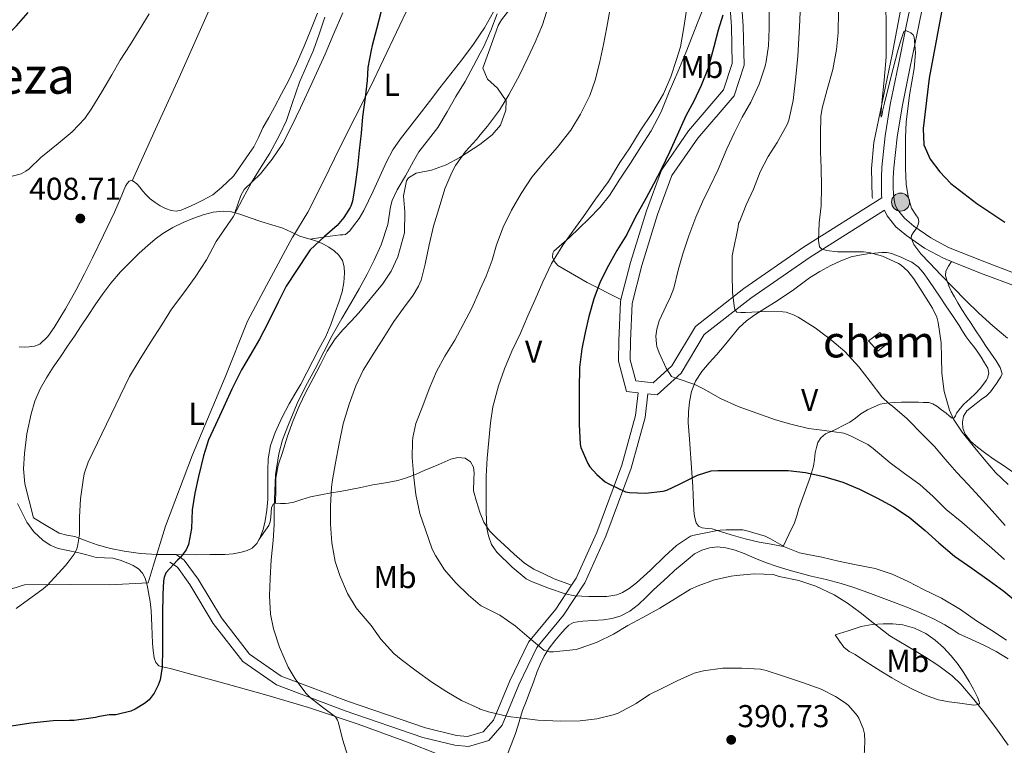
# Model space of a CAD drawing. Units: metres. Extents: x 593835 to 600727, y 4724442 to 4729164.
# Drawn here: x 595526 to 595838, y 4725624 to 4725854 of the extents above; entities that cross this region are included whole.
import ezdxf
from ezdxf.enums import TextEntityAlignment as Align

# ---------------------------------------------------------------- set-up
doc = ezdxf.new("R2010")
doc.units = ezdxf.units.M
doc.header["$MEASUREMENT"] = 0
doc.linetypes.add('DGN Style 3', pattern=[120.33588, 85.9542, -34.38168])
for name, color, linetype, lineweight in [('Nivel 1', 7, 'Continuous', 0), ('Nivel 11', 7, 'Continuous', 0), ('Nivel 15', 7, 'Continuous', 0), ('Nivel 21', 7, 'Continuous', 0), ('Nivel 32', 7, 'Continuous', 0), ('Nivel 36', 7, 'Continuous', 0), ('Nivel 37', 7, 'Continuous', 0), ('Nivel 4', 7, 'Continuous', 0), ('Nivel 41', 7, 'Continuous', 0), ('Nivel 45', 7, 'Continuous', 0), ('Nivel 48', 7, 'Continuous', 0), ('Nivel 5', 7, 'Continuous', 0), ('Nivel 52', 7, 'Continuous', 0), ('Nivel 7', 7, 'Continuous', 0)]:
    doc.layers.add(name, color=color, linetype=linetype, lineweight=lineweight)
doc.styles.add('Style-arial', font='arial.shx', dxfattribs={"bigfont": 'arialbig.shx'})
doc.styles.add('Style-Arial Narrow', font='txt')
doc.styles.add('Style-Times New Roman', font='txt')

# ---------------------------------------------------------------- blocks, each defined once
blk = doc.blocks.new('5PATER')
at = {"layer": 'Nivel 7', "linetype": 'Continuous', "lineweight": 0}
h = blk.add_hatch(color=51, dxfattribs=at)
edge = h.paths.add_edge_path()
edge.add_ellipse((0, 0), major_axis=(-11, -11.1), ratio=0.999422, start_angle=0, end_angle=360)
blk = doc.blocks.new('5PELE')
at = {"layer": 'Nivel 32', "linetype": 'Continuous', "lineweight": 0}
h = blk.add_hatch(color=9, dxfattribs=at)
edge = h.paths.add_edge_path()
edge.add_arc((0, 0), 28.5, 0, 360)
at = {"layer": 'Nivel 32', "color": 252, "linetype": 'Continuous', "lineweight": 0}
blk.add_circle((0, 0, 0), 28.5, dxfattribs=at)

msp = doc.modelspace()

# ---------------------------------------------------------------- linework, layer by layer
at = {"layer": 'Nivel 1', "color": 7, "linetype": 'Continuous', "lineweight": 0}
msp.add_polyline3d([(595649.2, 4725858.28, 399.02), (595636.86, 4725832.27, 399.8), (595627.09, 4725813.05, 400.67), (595622.03, 4725802.54, 401.12), (595616.96, 4725792.54, 401.59), (595612.21, 4725784.75, 401.84), (595612.11, 4725784.59, 401.84), (595603.94, 4725769.33, 401.08), (595597.87, 4725758.04, 401.11), (595590.75, 4725740.25, 400.6), (595580.43, 4725715.67, 400.51), (595571.85, 4725693.03, 401.01), (595567.98, 4725680.33, 401.45), (595566.39, 4725675.14, 402.03), (595554.19, 4725674.45, 403.54), (595541.73, 4725674.53, 404.47), (595527.24, 4725674.44, 405.45), (595514.33, 4725670.44, 405.34), (595511.64, 4725668.73, 405.18), (595506.77, 4725665.62, 405.07)], dxfattribs=at)
at = {"layer": 'Nivel 11', "color": 142, "linetype": 'DGN Style 3', "lineweight": 13}
msp.add_polyline3d([(595888.91, 4726020.34, 344.44), (595878.51, 4726009.99, 344.45), (595863.94, 4725996.3, 344.89), (595842.99, 4725975.78, 346.6), (595836.1, 4725968.57, 347.23), (595832.89, 4725964.55, 347.56), (595830.38, 4725960.24, 347.95), (595826.52, 4725951.48, 348.51), (595824.38, 4725945.91, 348.76), (595821.56, 4725936.32, 349.26), (595817.54, 4725915.54, 350.2), (595813.63, 4725901.1, 351.32), (595810.15, 4725884.97, 352.03), (595802.17, 4725842.55, 353.8), (595796.41, 4725814.64, 354.79), (595795.67, 4725806.43, 355), (595795.85, 4725797.32, 355.24), (595796.1, 4725796.85, 355.24)], dxfattribs=at)
at = {"layer": 'Nivel 15', "color": 1, "linetype": 'Continuous', "lineweight": 0}
msp.add_polyline3d([(595794.67, 4725751.77, 366.43), (595798.31, 4725754.42, 365.89), (595801.42, 4725751.54, 365.34), (595797.67, 4725748.47, 365.74), (595794.67, 4725751.77, 366.43)], dxfattribs=at)
at = {"layer": 'Nivel 21', "color": 7, "linetype": 'Continuous', "lineweight": 0}
for points in [[(595716.24, 4725764.85, 373.03), (595719.3, 4725776.63, 373.93), (595724.31, 4725792.98, 374.17), (595729.07, 4725805.84, 374.65), (595737.61, 4725818.3, 374.41), (595748.75, 4725831.31, 372.73), (595751.5, 4725839.67, 372.49), (595751.27, 4725851.41, 372.49), (595749.34, 4725877.35, 374.89), (595746.34, 4725889.73, 375.37), (595744.9, 4725893.56, 377.05)], [(595813.1, 4725863.87, 354.46), (595810.49, 4725851.25, 354.98), (595807.89, 4725838.57, 355.28), (595805.32, 4725825.95, 355.46), (595803.72, 4725816.27, 355.56), (595802.69, 4725806.56, 355.63), (595802.55, 4725803.46, 355.64), (595802.55, 4725800.31, 355.63), (595802.62, 4725798.28, 355.59), (595802.77, 4725796.44, 355.54), (595803.13, 4725794.82, 355.55), (595803.8, 4725793.44, 355.54), (595806.1, 4725790.61, 355.3), (595809.07, 4725788.13, 355.04), (595814.4, 4725784.39, 354.79), (595820.01, 4725781.39, 354.48), (595831.58, 4725776.77, 353.71), (595843.4, 4725772.3, 352.94)], [(595799.71, 4725793.17, 355.7), (595776.16, 4725778.31, 360.26), (595757.38, 4725765.33, 363.62), (595742.65, 4725753.77, 367.21), (595735.29, 4725741.52, 369.61), (595727.75, 4725734.62, 370.33), (595724.78, 4725734.95, 371.05)], [(595716.24, 4725764.85, 373.03), (595716.05, 4725764.11, 372.97), (595715.55, 4725751.91, 371.53), (595715.41, 4725745.34, 371.53), (595718.02, 4725735.69, 371.05), (595721.68, 4725735.29, 371.05), (595720.86, 4725728.13, 371.79), (595716.48, 4725712.33, 374.9), (595708.59, 4725691.05, 377.54), (595702.07, 4725676.61, 379.7), (595700.54, 4725674.3, 380.43)], [(595700.54, 4725674.3, 380.43), (595695.54, 4725666.74, 382.82), (595686.97, 4725656.34, 385.7), (595681, 4725644.05, 388.1), (595675.88, 4725631.61, 390.5), (595672.61, 4725627.83, 391.22), (595667.62, 4725626.43, 391.7), (595664.09, 4725626.75, 392.18), (595654.33, 4725629.11, 392.42), (595629.88, 4725637.44, 393.86), (595608.54, 4725645.5, 395.77), (595598.54, 4725652.47, 396.73), (595589.59, 4725664.01, 397.69), (595582.18, 4725676.29, 398.65), (595577.83, 4725682.29, 399.13), (595575.23, 4725684.03, 399.85)]]:
    msp.add_polyline3d(points, dxfattribs=at)
at = {"layer": 'Nivel 21', "color": 7, "linetype": 'DGN Style 3', "lineweight": 0}
for points in [[(595809.38, 4725864.64, 354.46), (595806.77, 4725852.01, 354.98), (595804.17, 4725839.33, 355.28), (595801.59, 4725826.63, 355.46), (595799.96, 4725816.78, 355.56), (595798.9, 4725806.84, 355.63), (595798.76, 4725803.55, 355.64), (595798.76, 4725800.25, 355.63), (595798.83, 4725798.06, 355.59), (595798.91, 4725797.07, 355.7), (595774.11, 4725781.42, 360.26), (595755.17, 4725768.33, 363.62), (595739.81, 4725756.28, 367.21), (595732.38, 4725743.9, 369.61), (595726.48, 4725738.5, 370.33), (595720.95, 4725739.11, 371.05), (595719.14, 4725745.8, 371.53), (595719.27, 4725751.8, 371.53), (595719.76, 4725763.56, 372.97), (595722.88, 4725775.62, 373.93), (595727.84, 4725791.79, 374.17), (595732.4, 4725804.12, 374.65), (595740.57, 4725816.03, 374.41), (595752.06, 4725829.45, 372.73), (595755.23, 4725839.11, 372.49), (595754.99, 4725851.58, 372.49), (595753.03, 4725877.93, 374.89)], [(595799.71, 4725793.17, 355.7), (595800.58, 4725791.39, 355.54), (595803.39, 4725787.93, 355.3), (595806.76, 4725785.11, 355.04), (595812.41, 4725781.15, 354.79), (595818.41, 4725777.95, 354.48), (595820.94, 4725776.93, 354.31)], [(595820.94, 4725776.93, 354.31), (595830.21, 4725773.24, 353.71), (595842.08, 4725768.75, 352.94), (595857.11, 4725763.28, 351.98), (595872.13, 4725757.8, 351.02), (595883.41, 4725753.62, 350.3), (595894.68, 4725749.39, 349.62), (595900.38, 4725747.03, 349.48), (595905.99, 4725744.41, 349.52), (595909.23, 4725742.7, 349.53)], [(595724.78, 4725734.95, 371.05), (595723.93, 4725727.53, 371.79), (595719.45, 4725711.37, 374.9), (595711.47, 4725689.86, 377.54), (595704.81, 4725675.09, 379.7), (595698.05, 4725664.89, 382.82), (595689.61, 4725654.65, 385.7), (595683.84, 4725642.78, 388.1), (595678.57, 4725629.96, 390.5), (595674.35, 4725625.08, 391.22), (595667.91, 4725623.27, 391.7), (595663.58, 4725623.67, 392.18), (595653.46, 4725626.11, 392.42), (595628.83, 4725634.51, 393.86), (595607.07, 4725642.72, 395.77), (595596.37, 4725650.19, 396.73), (595587.02, 4725662.24, 397.69), (595579.58, 4725674.57, 398.65), (595575.63, 4725680.01, 399.13), (595573.2, 4725681.64, 399.85)]]:
    msp.add_polyline3d(points, dxfattribs=at)
at = {"layer": 'Nivel 36', "color": 92, "linetype": 'Continuous', "lineweight": 0}
for points in [[(595561.35, 4725802.44, 408.03), (595568.76, 4725818.82, 407.88), (595576.18, 4725835.21, 407.73), (595586.36, 4725858.01, 407.36), (595596.42, 4725880.85, 406.85), (595603.49, 4725897.02, 406.4), (595610.52, 4725913.21, 405.76), (595617.73, 4725931.48, 404.78), (595621.41, 4725940.57, 404.16), (595625.64, 4725949.39, 403.46), (595631.76, 4725960.83, 402.46), (595637.87, 4725972.27, 401.45)], [(595606.75, 4725700.35, 395.22), (595606.81, 4725704.32, 394.8), (595606.87, 4725708.3, 394.37), (595607.61, 4725712.4, 394.12), (595608.92, 4725716.43, 394.02), (595610.5, 4725721.54, 393.84), (595612.3, 4725726.57, 393.72), (595614.24, 4725731.08, 393.68), (595616.39, 4725735.5, 393.65), (595618.68, 4725739.87, 393.64), (595621, 4725744.22, 393.62), (595623.1, 4725748.46, 393.49), (595625.6, 4725752.44, 393.33), (595628.12, 4725755.27, 393.26), (595630.72, 4725758.02, 393.2), (595633.18, 4725760.68, 393.25), (595640.68, 4725769.71, 392.53), (595643.42, 4725773.84, 392.33), (595645.49, 4725778.43, 392.29), (595647.65, 4725785.97, 392.29), (595647.68, 4725792.6, 392.29), (595647.33, 4725797.67, 392.29), (595648.3, 4725802.52, 392.29), (595648.89, 4725803.45, 392.29), (595651.27, 4725804.94, 392.29), (595656.18, 4725805.85, 391.69), (595660.81, 4725807.53, 389.89), (595665.11, 4725809.85, 389.75), (595671.48, 4725813.97, 389.65), (595675.39, 4725817.02, 389.35), (595678.08, 4725820.1, 389.17), (595679.79, 4725824.81, 389.35), (595679.85, 4725827.81, 389.65), (595677.13, 4725831.84, 390.13), (595673.96, 4725834.65, 391.57), (595672.45, 4725838.22, 392.29), (595675.64, 4725846.92, 392.29), (595677.32, 4725851.66, 391.89), (595678.39, 4725853.45, 391.81), (595687.99, 4725865.88, 392.08)], [(595675.85, 4725856.03, 395.97), (595672.99, 4725850.94, 396), (595671.64, 4725848.93, 396.1), (595669.52, 4725845.76, 396.25), (595665.82, 4725840.76, 396.55), (595662.31, 4725836.36, 396.83), (595658.81, 4725831.94, 397.11), (595655.55, 4725827.64, 397.26), (595652.29, 4725823.34, 397.4), (595649.33, 4725819.57, 397.94), (595646.37, 4725815.8, 398.45), (595643.96, 4725812.26, 398.52), (595641.93, 4725808.49, 398.6), (595639.79, 4725803.83, 398.76), (595637.68, 4725799.18, 398.93), (595636.24, 4725796.12, 398.99), (595634.76, 4725793.08, 399.06), (595633.22, 4725790.58, 399.19), (595631.45, 4725788.2, 399.41), (595630.35, 4725786.63, 399.58), (595628.89, 4725785.48, 399.76), (595628.05, 4725785.39, 399.85), (595627.21, 4725785.4, 399.94), (595622.46, 4725784.71, 400.42), (595617.7, 4725784.01, 400.91)], [(595742.41, 4725857.27, 380.28), (595740.69, 4725853.08, 380.05), (595738.81, 4725848.19, 380.04), (595736.88, 4725843.32, 380), (595734.24, 4725836.97, 379.85), (595731.55, 4725830.65, 379.72), (595728.93, 4725824.35, 379.68), (595725.82, 4725818.29, 379.68), (595722.53, 4725813.2, 379.71), (595719.21, 4725808.12, 379.75), (595715.91, 4725802.98, 379.84), (595712.59, 4725797.85, 379.94), (595709.52, 4725793.99, 379.92), (595706.06, 4725790.45, 379.94), (595703, 4725787.45, 380.14), (595699.9, 4725784.49, 380.39), (595697.45, 4725782.36, 380.57), (595695, 4725780.21, 380.66), (595694.59, 4725779.53, 380.62), (595694.52, 4725778.24, 380.47), (595695.02, 4725777.06, 380.31), (595696.25, 4725775.69, 380.08), (595705.51, 4725770.22, 376.12), (595716.24, 4725764.85, 373.03)], [(595620.02, 4725855.61, 405.74), (595617.9, 4725850.36, 405.96), (595615.78, 4725845.1, 406.22), (595613.41, 4725839.59, 406.56), (595610.84, 4725834.17, 406.86), (595608.68, 4725829.99, 406.94), (595606.45, 4725825.84, 406.99), (595604.62, 4725822.53, 407.08), (595602.77, 4725819.23, 407.17), (595601.4, 4725816.17, 407.18), (595599.86, 4725813.21, 407.23), (595598.38, 4725811.1, 407.35), (595593.4, 4725803.97, 407.74), (595591.5, 4725802.15, 407.9), (595589.61, 4725800.33, 408.06), (595586.84, 4725798.07, 408.16), (595583.73, 4725796.3, 408.14), (595581.76, 4725795.39, 408.14), (595579.78, 4725794.49, 408.14), (595578.29, 4725793.81, 408.14), (595576.79, 4725793.13, 408.14), (595575.25, 4725792.85, 408.12), (595573.67, 4725793.09, 408.1), (595571.87, 4725793.68, 408.08), (595570.17, 4725794.54, 408.06), (595568.55, 4725795.6, 408.06), (595567.05, 4725796.78, 408.05), (595565.77, 4725798, 408.04), (595564.57, 4725799.28, 408.03), (595563.7, 4725800.41, 408.03), (595562.82, 4725801.57, 408.03), (595561.64, 4725802.37, 408.03), (595561.35, 4725802.44, 408.03)], [(595593.84, 4725792.32, 405.34), (595594.78, 4725795.09, 404.59), (595595.72, 4725797.85, 403.84), (595596.84, 4725799.77, 403.49), (595599.41, 4725802.22, 403.49), (595601.97, 4725804.7, 403.49), (595605.69, 4725809.33, 403.04), (595609.02, 4725814.25, 402.63), (595611.96, 4725819.88, 402.28), (595614.69, 4725825.61, 402.05), (595618.59, 4725834.1, 401.9), (595622.43, 4725842.62, 401.81), (595625.28, 4725849.14, 401.76), (595628.03, 4725855.7, 401.73)], [(595561.35, 4725802.44, 408.03), (595560.98, 4725802.53, 408.04), (595560.34, 4725802.33, 408.05), (595559.68, 4725801.61, 408.11), (595559.21, 4725800.78, 408.18), (595557.49, 4725796.63, 408.41), (595555.73, 4725792.51, 408.54), (595552.27, 4725785.27, 408.55), (595548.74, 4725778.06, 408.54), (595546.16, 4725772.98, 408.57), (595543.53, 4725767.92, 408.59), (595540.15, 4725761.92, 408.59), (595536.57, 4725756.03, 408.59), (595534.63, 4725753.13, 408.61), (595532.01, 4725750.67, 408.62), (595530.37, 4725750.04, 408.63), (595528.66, 4725749.87, 408.62), (595527.06, 4725749.79, 408.61), (595525.48, 4725749.9, 408.59)], [(595575.23, 4725684.03, 400.42), (595570.55, 4725684.06, 401.05), (595569.21, 4725684.07, 401.24), (595564, 4725684.4, 401.9), (595558.81, 4725685.1, 402.56), (595554.47, 4725685.97, 403.26), (595550.2, 4725687.13, 403.96), (595546.69, 4725688.42, 404.45), (595543.19, 4725689.75, 404.93), (595540.64, 4725690.15, 405.23), (595538.2, 4725690.79, 405.56), (595534.1, 4725693.23, 406.22), (595529.99, 4725695.67, 406.88), (595528.67, 4725701.06, 407.36), (595527.34, 4725706.44, 407.83), (595526.86, 4725711.2, 408.01), (595527.15, 4725716.03, 407.97), (595527.93, 4725722.34, 407.9), (595529.27, 4725728.6, 407.84), (595530.5, 4725732.64, 407.88), (595532.16, 4725736.51, 407.91), (595534.11, 4725740.05, 407.84), (595536.27, 4725743.45, 407.78), (595538.55, 4725746.73, 407.78), (595540.81, 4725750.03, 407.78), (595542.99, 4725753.26, 407.78), (595545.16, 4725756.51, 407.78), (595547.38, 4725759.83, 407.77), (595549.6, 4725763.16, 407.75), (595552.01, 4725766.66, 407.74), (595554.56, 4725770.07, 407.73), (595557.59, 4725773.6, 407.73), (595560.84, 4725776.94, 407.73), (595563.5, 4725779.5, 407.74), (595566.24, 4725781.99, 407.75), (595568.57, 4725783.96, 407.62), (595571.02, 4725785.77, 407.38), (595574.17, 4725787.65, 407.09), (595577.47, 4725789.26, 406.79), (595580.57, 4725790.56, 406.45), (595583.77, 4725791.69, 406.1), (595586.98, 4725792.57, 406.09), (595590.19, 4725792.91, 406.04), (595592.81, 4725792.6, 405.54), (595593.84, 4725792.32, 405.34)], [(595593.84, 4725792.32, 405.34), (595595.4, 4725791.9, 405.03), (595598.76, 4725790.74, 404.57), (595602.11, 4725789.59, 404.1), (595605.6, 4725788.51, 403.54), (595609.08, 4725787.42, 402.9), (595611.78, 4725786.2, 402.16), (595614.43, 4725784.97, 401.36), (595616.6, 4725784.32, 401.06), (595617.7, 4725784.01, 400.91)], [(595617.7, 4725784.01, 400.91), (595618.76, 4725783.7, 400.76), (595620.36, 4725783.11, 400.11), (595621.92, 4725782.44, 399.49), (595623.63, 4725781.46, 399.13), (595625.29, 4725780.25, 398.79), (595626.79, 4725778.93, 398.46), (595627.95, 4725777.26, 398.15), (595628.55, 4725775.23, 397.89), (595628.62, 4725773.18, 397.72), (595628.44, 4725770.21, 397.53), (595627.87, 4725767.27, 397.4), (595626.79, 4725764.04, 397.29), (595625.64, 4725760.86, 397.22), (595624.23, 4725756.99, 397.26), (595622.65, 4725753.19, 397.3), (595620.61, 4725749.32, 396.99), (595618.52, 4725745.48, 396.68), (595616.63, 4725741.74, 396.6), (595614.73, 4725738.01, 396.58), (595612.91, 4725734.9, 396.59), (595611.03, 4725731.82, 396.6), (595608.7, 4725727.37, 396.58), (595606.62, 4725722.76, 396.6), (595605.15, 4725718.65, 396.67), (595604.44, 4725714.39, 396.76), (595604.35, 4725710.81, 396.82), (595604.31, 4725707.23, 396.88), (595604.32, 4725704.39, 396.94), (595604.31, 4725701.56, 397), (595604.02, 4725698.13, 397.07), (595603.45, 4725694.71, 397.16), (595602.79, 4725691.95, 397.24), (595601.79, 4725689.26, 397.35), (595601.5, 4725688.75, 397.39)], [(595831.47, 4725738.47, 358.56), (595830.09, 4725736.71, 358.86), (595828.62, 4725735.03, 359.14), (595826.8, 4725733.4, 359.3), (595824.95, 4725731.73, 359.41), (595823.73, 4725730.33, 359.56), (595822.6, 4725728.9, 359.76), (595822.24, 4725728.05, 360.22), (595821.8, 4725727.33, 360.68), (595821.2, 4725727.27, 360.72), (595820.22, 4725727.97, 360.71), (595819.26, 4725728.82, 360.76), (595817.79, 4725729.95, 361.01), (595816.31, 4725731.05, 361.27), (595815.06, 4725731.79, 361.39), (595813.79, 4725732.2, 361.52), (595813.31, 4725732.24, 361.88), (595812.76, 4725732.27, 362.92), (595811.99, 4725732.28, 363.6), (595810.5, 4725732.29, 363.73), (595809, 4725732.29, 363.86), (595807.09, 4725732.3, 364.13), (595805.18, 4725732.29, 364.42), (595802.77, 4725732.23, 364.85), (595800.38, 4725732.07, 365.35), (595798.38, 4725731.67, 365.84), (595794.34, 4725729.88, 367.11), (595792.28, 4725728.63, 367.84), (595790.55, 4725727.29, 368.29), (595788.73, 4725725.99, 368.6), (595786.68, 4725724.89, 368.72), (595784.62, 4725723.86, 368.93), (595782.83, 4725723.08, 369.38), (595781.05, 4725722.25, 369.91), (595779.58, 4725721.05, 370.41), (595778.65, 4725719.56, 370.96), (595778.17, 4725717.98, 371.9), (595777.83, 4725716.28, 372.85), (595777.6, 4725714.14, 373.48), (595777.24, 4725712.01, 373.99), (595776.62, 4725709.95, 374.37), (595775.95, 4725707.91, 374.76), (595774.27, 4725703.26, 376.61), (595772.6, 4725698.66, 378.5), (595771.95, 4725696.35, 378.49), (595771.18, 4725694.09, 378.56), (595769.39, 4725690.37, 379.82), (595767.61, 4725686.65, 381.08), (595763.81, 4725687.29, 380.52), (595760.01, 4725687.93, 379.96), (595755.57, 4725688.99, 379.81), (595751.16, 4725690.29, 379.83), (595748.12, 4725691.24, 379.52), (595745.1, 4725692.21, 379.19), (595743.56, 4725692.35, 379.13), (595742.01, 4725692.47, 379.08), (595740.8, 4725693.08, 378.64), (595740.03, 4725694.15, 378.15), (595739.55, 4725696.1, 378.19), (595739.37, 4725698.04, 378.16), (595739.27, 4725700.41, 377.26), (595739.16, 4725702.82, 376.4), (595738.99, 4725705.65, 375.81), (595738.81, 4725708.49, 375.2), (595738.61, 4725711.55, 374.5), (595738.39, 4725714.61, 373.78), (595738.16, 4725717.6, 372.93), (595737.91, 4725720.6, 372.12), (595737.73, 4725723.26, 371.56), (595737.56, 4725725.93, 371.01), (595737.6, 4725729.17, 370.35), (595737.93, 4725732.42, 369.7), (595738.54, 4725735.75, 369.12), (595739.85, 4725738.95, 368.66), (595741.9, 4725742.01, 368.58), (595744.17, 4725744.79, 368.47), (595746.57, 4725747.47, 367.76), (595748.95, 4725750.15, 367.04), (595751.25, 4725753.02, 366.58), (595753.58, 4725755.86, 366.08), (595755.97, 4725758.12, 365.56), (595758.65, 4725760.05, 365.03), (595761.8, 4725762, 364.44), (595764.94, 4725763.94, 363.84), (595767.91, 4725765.92, 363.34), (595770.87, 4725767.94, 362.92), (595773.44, 4725769.86, 362.63), (595776.01, 4725771.78, 362.45), (595779.29, 4725773.79, 362.48), (595782.7, 4725775.59, 362.52), (595785.9, 4725777.11, 362.14), (595789.24, 4725778.34, 361.72), (595791.8, 4725778.96, 361.81), (595794.36, 4725779.37, 361.78), (595796.62, 4725779.6, 361.36), (595798.88, 4725779.72, 360.88), (595800.51, 4725779.74, 360.52), (595802.12, 4725779.45, 360.16), (595803.6, 4725778.86, 359.92), (595805.04, 4725778.23, 359.72), (595806.77, 4725777.47, 359.31)], [(595806.77, 4725777.47, 359.31), (595808.46, 4725776.66, 358.96), (595810.39, 4725775.24, 358.93), (595811.98, 4725773.38, 358.96), (595813.79, 4725770.85, 358.79), (595815.55, 4725768.29, 358.68), (595817.36, 4725765.58, 358.67), (595819.18, 4725762.87, 358.68), (595821.29, 4725759.77, 358.67), (595823.4, 4725756.68, 358.64), (595824.51, 4725754.85, 358.6), (595825.63, 4725753.03, 358.55), (595826.95, 4725751.33, 358.48), (595828.28, 4725749.64, 358.42), (595829.33, 4725748.13, 358.35), (595830.36, 4725746.6, 358.31), (595831.49, 4725744.85, 358.31), (595832.54, 4725743.06, 358.31), (595832.83, 4725741.53, 358.31), (595832.41, 4725739.99, 358.31), (595831.98, 4725739.21, 358.4), (595831.47, 4725738.47, 358.56)], [(595820.94, 4725776.93, 354.32), (595820.09, 4725775.41, 354.6), (595819.24, 4725773.88, 354.88), (595819.05, 4725772.44, 355.05), (595819.47, 4725770.95, 355.16), (595820.11, 4725769.21, 355.28), (595820.89, 4725767.54, 355.41), (595821.95, 4725765.68, 355.74), (595823.03, 4725763.83, 356.05), (595824.3, 4725761.71, 356.02), (595825.61, 4725759.59, 355.96), (595827.18, 4725757.24, 356.07), (595828.75, 4725754.9, 356.18), (595830.26, 4725752.6, 356.23), (595831.77, 4725750.29, 356.29), (595833.44, 4725747.87, 356.5), (595835.13, 4725745.45, 356.77), (595836.44, 4725743.36, 356.8), (595837.03, 4725741.29, 356.82), (595836.66, 4725740.33, 357.23), (595836.01, 4725739.37, 357.67), (595835.25, 4725738.21, 357.54), (595834.44, 4725737.05, 357.44), (595833.34, 4725735.63, 357.73), (595832.07, 4725734.39, 358), (595830.44, 4725733.13, 358.21), (595828.79, 4725731.89, 358.39), (595827.31, 4725730.77, 358.48), (595825.85, 4725729.54, 358.58), (595824.84, 4725727.91, 358.78), (595824.47, 4725726.05, 358.93), (595824.59, 4725724.12, 358.94), (595825.37, 4725722.21, 358.92), (595827.14, 4725719.9, 358.89), (595829.19, 4725718.05, 358.84), (595831.86, 4725716.12, 358.44), (595834.55, 4725714.21, 358), (595837.47, 4725712.23, 357.84), (595840.35, 4725710.21, 357.76)], [(595700.54, 4725674.3, 379.31), (595695.03, 4725676.4, 379.29), (595691.75, 4725677.9, 379.32), (595688.6, 4725679.44, 379.33), (595685.66, 4725681.32, 379.35), (595682.41, 4725684.14, 379.41), (595679.27, 4725687.06, 379.51), (595676.88, 4725689.28, 379.61), (595674.57, 4725691.61, 379.73), (595672.8, 4725694.36, 379.93), (595671.64, 4725697.21, 380.12), (595671.55, 4725697.45, 380.13), (595670.4, 4725700.85, 380.17), (595669.53, 4725704.28, 380.15), (595669.58, 4725707.99, 380.27), (595669.73, 4725709.87, 380.41), (595669.5, 4725711.72, 380.6), (595668.51, 4725713.47, 381.26), (595666.84, 4725714.54, 382), (595664.53, 4725714.8, 382.27), (595662.27, 4725714.25, 382.55), (595659.48, 4725713.03, 383.38), (595658.5, 4725712.61, 383.65), (595656.67, 4725711.82, 384.15), (595653.88, 4725710.64, 384.49), (595651.08, 4725709.46, 384.82), (595648.3, 4725708.38, 385.32), (595645.5, 4725707.53, 385.91), (595641.57, 4725706.82, 387.11), (595637.58, 4725706.17, 388.28), (595633.78, 4725705.34, 388.8), (595629.98, 4725704.55, 389.33), (595627.2, 4725704.07, 389.91), (595624.43, 4725703.61, 390.5), (595621.13, 4725703.02, 391.23), (595617.87, 4725702.33, 391.99), (595616.48, 4725701.93, 392.65), (595615.11, 4725701.48, 393.27), (595613.85, 4725701.09, 393.42), (595612.57, 4725700.7, 393.51), (595610.81, 4725700.32, 393.58), (595609.9, 4725700.2, 393.62), (595608.32, 4725700.27, 394.42), (595606.75, 4725700.35, 395.22)], [(595524.95, 4725700.19, 407.8), (595526.46, 4725697.27, 407.42), (595527.96, 4725694.36, 407.04), (595530.15, 4725691.27, 406.67), (595533.02, 4725688.62, 406.36), (595535.35, 4725687.01, 406.22), (595537.88, 4725685.98, 406.1), (595540.92, 4725685.32, 405.51), (595543.98, 4725684.68, 404.85), (595546.95, 4725683.91, 404.76), (595549.91, 4725683.15, 404.66), (595552.54, 4725683.01, 404.05), (595555.16, 4725682.91, 403.44), (595557.55, 4725682.23, 403.3), (595559.9, 4725681.34, 403.17), (595561.67, 4725680.55, 402.8), (595563.32, 4725679.51, 402.44), (595564.61, 4725678.19, 402.47), (595565.43, 4725676.59, 402.52), (595566.05, 4725674.34, 402.13), (595566.49, 4725672.06, 401.75), (595566.99, 4725669.18, 401.79), (595567.32, 4725666.31, 401.81), (595567.43, 4725663.89, 401.43), (595567.53, 4725661.47, 401.06), (595567.63, 4725658.74, 401.02), (595567.74, 4725656.01, 400.98), (595567.94, 4725653.67, 400.67), (595568.31, 4725651.35, 400.32), (595568.81, 4725649.85, 400.31), (595569.79, 4725648.75, 400.29), (595570.85, 4725648.45, 399.76), (595571.99, 4725648.28, 399.25), (595573.81, 4725647.79, 399.1), (595580.61, 4725645.95, 398.52), (595589.21, 4725643.58, 397.78), (595603.21, 4725639.66, 396.48), (595617.18, 4725635.59, 395.3), (595632.94, 4725630.29, 394.51), (595648.57, 4725624.55, 393.97), (595658.14, 4725620.83, 393.63)], [(595606.75, 4725700.35, 395.22), (595606.07, 4725700.15, 395.57), (595605.49, 4725698.91, 395.87), (595605.27, 4725695.94, 395.97), (595605.07, 4725694.44, 396.03), (595604.59, 4725693.23, 396.21), (595603.04, 4725690.99, 396.8), (595601.5, 4725688.75, 397.39)], [(595601.5, 4725688.75, 397.39), (595600.79, 4725687.51, 397.48), (595599.34, 4725686.12, 397.68), (595597.71, 4725685.29, 397.97), (595595.98, 4725684.83, 398.26), (595593.35, 4725684.32, 398.38), (595590.71, 4725684.06, 398.5), (595585.98, 4725684.02, 399.02), (595581.24, 4725684.01, 399.6), (595575.23, 4725684.03, 400.42)], [(595680.09, 4725620.23, 390.96), (595681.48, 4725623.79, 390.69), (595682.31, 4725625.97, 390.57), (595682.84, 4725627.35, 390.5), (595683.95, 4725631.01, 390.06), (595685.07, 4725634.66, 389.48), (595686.16, 4725637.49, 388.77), (595687.26, 4725640.31, 388.08), (595688.48, 4725643.65, 387.56), (595689.69, 4725647, 387.11), (595690.69, 4725649.45, 386.83), (595691.85, 4725651.85, 386.56), (595693.43, 4725654.36, 386.03), (595695.24, 4725656.73, 385.48), (595696.85, 4725658.66, 385.55), (595698.57, 4725660.52, 385.54), (595699.76, 4725661.69, 385.2), (595701.15, 4725662.47, 384.85), (595702.6, 4725662.76, 384.53), (595704.11, 4725662.9, 384.24), (595707.42, 4725663.15, 384.06), (595710.73, 4725663.41, 384.15), (595713.35, 4725663.82, 384.22), (595715.93, 4725664.57, 384.21), (595719.06, 4725666.13, 383.99), (595721.8, 4725668.26, 383.75), (595724.18, 4725670.58, 383.53), (595726.55, 4725672.89, 383.33), (595728.74, 4725674.91, 383.36), (595730.94, 4725676.92, 383.43), (595733.25, 4725678.96, 383.33), (595735.58, 4725680.98, 383.22), (595737.54, 4725682.64, 383.12), (595739.58, 4725684.25, 383.03), (595741.81, 4725685.47, 382.98), (595744.25, 4725686.18, 383.04), (595746.87, 4725686.51, 383.28), (595749.47, 4725686.23, 383.56)], [(595749.47, 4725686.23, 383.56), (595752.39, 4725685.41, 383.72), (595755.26, 4725684.41, 383.88), (595758.63, 4725682.95, 384.44), (595762.01, 4725681.56, 384.87), (595765.78, 4725680.26, 384.87), (595769.59, 4725679.08, 384.87), (595773.05, 4725678.12, 384.9), (595776.52, 4725677.21, 384.88), (595781.29, 4725676.11, 384.65), (595786.04, 4725674.93, 384.36), (595790.31, 4725673.55, 384.12), (595794.52, 4725672.02, 383.89), (595798.73, 4725670.46, 383.93), (595802.94, 4725668.87, 384.02), (595807.31, 4725667.15, 383.81), (595811.64, 4725665.35, 383.6), (595815.31, 4725663.65, 383.53), (595818.91, 4725661.78, 383.52), (595821.13, 4725660.38, 383.64), (595823.35, 4725658.98, 383.73), (595827.31, 4725657.16, 383.66), (595831.29, 4725655.38, 383.56), (595835.18, 4725653.3, 383.42), (595838.97, 4725651.01, 383.28)], [(595784.11, 4725658.57, 386.61), (595788.24, 4725659.91, 386.26), (595792.38, 4725661.25, 385.91), (595795.81, 4725661.89, 385.52), (595799.32, 4725662.07, 385.16), (595802.44, 4725662.1, 385.02), (595805.56, 4725661.78, 384.98), (595809.3, 4725660.75, 384.96), (595812.83, 4725659, 384.98), (595815.77, 4725656.97, 385.04), (595818.41, 4725654.61, 385.11), (595820.89, 4725652, 385.19), (595823.13, 4725649.21, 385.28), (595824.91, 4725646.54, 385.48), (595826.59, 4725643.81, 385.7), (595827.94, 4725641.38, 385.72), (595829.19, 4725638.9, 385.73), (595829.77, 4725637.53, 385.76), (595829.83, 4725636.89, 385.79), (595829.5, 4725636.52, 385.84), (595828.05, 4725636.32, 386.01), (595825.83, 4725636.6, 386.28), (595823.63, 4725637.01, 386.58), (595820.24, 4725637.4, 387.06), (595816.87, 4725637.97, 387.54), (595812.91, 4725639.37, 388.05), (595809.1, 4725641.22, 388.4), (595805.57, 4725643.02, 388.52), (595802.12, 4725644.95, 388.48), (595798.61, 4725647.1, 388.38), (595795.15, 4725649.3, 388.23), (595792.81, 4725650.83, 388.09), (595790.47, 4725652.36, 387.96), (595788.53, 4725653.38, 387.96), (595786.87, 4725654.66, 387.76), (595785.49, 4725656.61, 387.19), (595784.11, 4725658.57, 386.61)]]:
    msp.add_polyline3d(points, dxfattribs=at)
at = {"layer": 'Nivel 4', "color": 30, "linetype": 'Continuous', "lineweight": 30, "flags": 128}
for points, elevation in [([(595820.89, 4725872.43), (595813.94, 4725835.05), (595812.06, 4725819.05), (595812.22, 4725813.89), (595814.23, 4725809.32), (595817.34, 4725805.34), (595820.82, 4725801.59), (595829.07, 4725795.33)], 350), ([(595640.35, 4725856.66), (595638.73, 4725850.52), (595637.39, 4725845.34), (595637.02, 4725843.9), (595635.98, 4725838.38), (595635.74, 4725834.26), (595635.18, 4725828.89), (595634.3, 4725822.78), (595633.87, 4725817.61), (595633.26, 4725812.07), (595632.73, 4725806.81), (595632.03, 4725801.29), (595631.15, 4725796.04), (595630.65, 4725794.49), (595630.41, 4725793.98), (595628.4, 4725790.87), (595626.25, 4725788.36), (595622.24, 4725784.82), (595617.77, 4725780.62), (595616.92, 4725779.35), (595613.58, 4725774.36), (595610.17, 4725769.05), (595607.63, 4725764.06), (595604.46, 4725757.61), (595601.63, 4725752.27), (595598.67, 4725747.24), (595595.95, 4725742.62), (595592.87, 4725736.49), (595590.27, 4725730.67), (595587.74, 4725725.19), (595585.51, 4725720.35), (595583.91, 4725715.31), (595582.38, 4725708.79), (595581.13, 4725703.51), (595580.38, 4725698.23), (595580.14, 4725692.33), (595579.21, 4725687.26), (595578.38, 4725685.56), (595576.51, 4725683.03), (595575.69, 4725682.23), (595571.96, 4725678.22), (595571.5, 4725676.83), (595571.27, 4725675.69), (595571.02, 4725671.37), (595570.92, 4725665.21), (595570.91, 4725659.27), (595570.91, 4725654.04), (595570.79, 4725648.38), (595570.17, 4725644.33), (595569.59, 4725642.71), (595568.27, 4725640.14), (595566.75, 4725638.04), (595565.27, 4725636.81), (595562.25, 4725635.03), (595560.87, 4725634.44), (595556.17, 4725633.24), (595554.06, 4725633.21), (595550.99, 4725632.76), (595549.74, 4725632.41), (595542.89, 4725631.47), (595541.48, 4725631.47), (595536.23, 4725631.39), (595529.18, 4725630.57), (595523.03, 4725629.69)], 400), ([(595489.01, 4725853.64), (595491.69, 4725852.2), (595497.29, 4725849.05), (595502.81, 4725846.33), (595507.47, 4725844.92), (595509.34, 4725844.73), (595514.78, 4725844.73), (595517.66, 4725845.23), (595519.15, 4725846.17), (595520.16, 4725847.02), (595524.61, 4725851.58), (595528.32, 4725855.79)], 400), ([(595748.49, 4725854.98), (595747.02, 4725850.17), (595745.66, 4725844.92), (595743.9, 4725838.12), (595741.68, 4725832.69), (595739.28, 4725827.75), (595736.8, 4725823.05), (595734.06, 4725816.95), (595731.63, 4725811.51), (595729.05, 4725806.31), (595726.59, 4725801.45), (595724.08, 4725796.85), (595720.72, 4725790.87), (595718.06, 4725785.49), (595714.96, 4725780.44), (595712.24, 4725775.67), (595709.64, 4725770.49), (595707.6, 4725765.09), (595706.03, 4725759.53), (595704.92, 4725754.45), (595703.88, 4725749.21), (595703.08, 4725743.35), (595702.97, 4725736.44), (595702.97, 4725730.39), (595702.97, 4725725.3), (595703.27, 4725719.03), (595703.55, 4725718.02), (595705.74, 4725712.89), (595706.39, 4725711.86), (595708.57, 4725709.4), (595711.26, 4725707.13), (595712.38, 4725706.44), (595717.72, 4725703.93), (595718.89, 4725703.72), (595724.01, 4725703.48), (595729.61, 4725704.1), (595730.76, 4725704.45), (595734.81, 4725706.34), (595740.54, 4725709.17), (595744.83, 4725710.53), (595746.91, 4725710.68), (595752.19, 4725710.68), (595757.26, 4725710.68), (595764.2, 4725710.66), (595769.21, 4725710.66), (595774.76, 4725710.07), (595780.52, 4725708.77), (595786.54, 4725707.01), (595791.88, 4725704.76), (595797.29, 4725702.05), (595802.63, 4725699.21), (595807.58, 4725695.86), (595812.68, 4725691.69), (595817, 4725687.8), (595821.9, 4725683.53), (595827.47, 4725679.69), (595832.95, 4725675.81), (595837.59, 4725672.42), (595841.96, 4725668.9)], 375), ([(595829.07, 4725795.33), (595837.9, 4725789.38)], 350)]:
    msp.add_lwpolyline(points, dxfattribs=dict(at, elevation=elevation))
at = {"layer": 'Nivel 5', "color": 30, "linetype": 'Continuous', "lineweight": 0, "flags": 128}
for points, elevation in [([(595667.93, 4725671.13), (595663.87, 4725675.1), (595660.33, 4725679.19), (595657.4, 4725683.77), (595656.39, 4725685.78), (595654.25, 4725691.85), (595652.52, 4725697.06), (595651.21, 4725703.06), (595650.55, 4725708.47), (595650.09, 4725714.78), (595650.15, 4725719.9), (595650.27, 4725721.14), (595651.23, 4725725.59), (595653.47, 4725731.18), (595655.4, 4725736.57), (595657.74, 4725742.01), (595660.39, 4725746.9), (595663.58, 4725751.98), (595666.27, 4725756.92), (595668.94, 4725762.09), (595671.37, 4725767.58), (595671.64, 4725768.17), (595673.55, 4725772.31), (595675.36, 4725777.3), (595676.83, 4725782.23), (595678.89, 4725787.83), (595681.5, 4725793.18), (595684.56, 4725798.44), (595687.98, 4725803.61), (595692.46, 4725808.95), (595696.06, 4725813), (595700.29, 4725818.57), (595703.37, 4725823.64), (595706.32, 4725829.49), (595708.08, 4725834.41), (595709.44, 4725839.77), (595710.69, 4725845.65), (595711.71, 4725851.17), (595712.89, 4725857.65)], 385), ([(595838.39, 4725656.9), (595833.77, 4725659.97), (595828.87, 4725663.06), (595823.88, 4725666.6), (595817.79, 4725670.21), (595812.14, 4725672.95), (595807.23, 4725675.54), (595802.23, 4725677.83), (595796.81, 4725679.61), (595790.76, 4725680.74), (595785.21, 4725681.93), (595779.93, 4725683.17), (595774.97, 4725684.15), (595772.83, 4725684.61), (595768.04, 4725686.53), (595763.58, 4725688.98), (595761.96, 4725689.85), (595756.52, 4725691.46), (595754.84, 4725691.83), (595749.55, 4725691.89), (595747.72, 4725691.78), (595746.35, 4725691.53), (595739.4, 4725690.2), (595738.28, 4725689.91), (595733.88, 4725686.9), (595730.11, 4725683.53), (595725.59, 4725679.14), (595721.19, 4725675.13), (595718.84, 4725673.27), (595716.68, 4725672.01), (595714.91, 4725671.29), (595711.75, 4725670.81), (595706.04, 4725670.79), (595701.58, 4725670.98), (595698.55, 4725671.59), (595693.63, 4725673.34), (595687.91, 4725675.51), (595686.2, 4725676.34), (595681.75, 4725680.09), (595676.94, 4725684.84), (595676.14, 4725685.82), (595675.23, 4725687.27), (595674.2, 4725690.02), (595673.72, 4725692.39), (595673.47, 4725697.56), (595673.47, 4725702.94), (595673.48, 4725708.94), (595673.8, 4725714.62), (595674.33, 4725720.17), (595674.86, 4725725.8), (595675.61, 4725730.89), (595677.39, 4725737.51), (595679.31, 4725742.9), (595681.66, 4725748.54), (595684.35, 4725754.2), (595686.76, 4725759.74), (595688.99, 4725764.86), (595691.52, 4725770.42), (595694.19, 4725776.25), (595697.77, 4725782.12), (595701.02, 4725786.49), (595704.36, 4725791.19), (595708.12, 4725796.71), (595712.25, 4725802.31), (595715.92, 4725808.28), (595719, 4725812.97), (595722.36, 4725818.29), (595725.97, 4725823.77), (595729.66, 4725830.07), (595732, 4725835.46), (595733.79, 4725840.87), (595735.05, 4725844.92), (595736.16, 4725851.01), (595736.97, 4725856.57)], 380), ([(595773.18, 4725859.03), (595772.91, 4725853.43), (595772.61, 4725847.53), (595772.32, 4725841.99), (595771.68, 4725835.46), (595770.78, 4725827.91), (595769.45, 4725821.73), (595768.88, 4725820.36), (595765.72, 4725814.58), (595762.92, 4725810.2), (595760.32, 4725805.3), (595758.2, 4725799.86), (595755.9, 4725794.89), (595753.77, 4725789.46), (595753.5, 4725789.01), (595753.42, 4725787.88), (595752.67, 4725784.15), (595752.4, 4725783.33), (595751.47, 4725778.73), (595751.45, 4725777.96), (595751.45, 4725772.93), (595751.61, 4725767.06), (595752.25, 4725762.1), (595752.47, 4725761.51), (595752.99, 4725760.87), (595754.27, 4725760.73), (595755.69, 4725760.74), (595761.74, 4725761.08), (595767.53, 4725761), (595768.54, 4725760.81), (595770.95, 4725759.97), (595772.35, 4725759.25), (595777.79, 4725755.93), (595783.03, 4725751.88), (595787.15, 4725748.41), (595791.59, 4725743.48), (595795.18, 4725738.87)], 365), ([(595754.67, 4725822.6), (595757.34, 4725827.41), (595759.98, 4725833.11), (595761.9, 4725838.77), (595762.29, 4725840.23), (595762.94, 4725845.29), (595763.17, 4725850.77), (595763.17, 4725856.36)], 370), ([(595785.17, 4725856.29), (595785.09, 4725849.38), (595784.53, 4725844.09), (595783.33, 4725837.7), (595781.57, 4725831.41), (595779.96, 4725825.49), (595779.61, 4725822.82), (595779.45, 4725817.29), (595779.44, 4725811.64), (595779.64, 4725806.57), (595779.8, 4725800.55), (595779.63, 4725794.57), (595779.08, 4725789.13), (595778.89, 4725783.53), (595779.13, 4725781.51), (595779.79, 4725780.93), (595780.38, 4725780.66), (595781.42, 4725780.41), (595784.91, 4725779.99), (595787.98, 4725780.01), (595793.15, 4725779.99), (595794.91, 4725779.75), (595799.1, 4725778.55), (595804.16, 4725776.26), (595805.02, 4725775.7), (595807.16, 4725773.83), (595809.1, 4725771.43), (595811.67, 4725767.25), (595814.95, 4725762.13), (595816.31, 4725759.29), (595816.78, 4725757.62), (595817.71, 4725751.11), (595817.79, 4725746.5), (595817.93, 4725741.48), (595818.68, 4725735.69), (595820.31, 4725729.78), (595821.66, 4725726.9), (595824.33, 4725722.82), (595827.83, 4725718.53), (595831.31, 4725714.28)], 360), ([(595838.76, 4725752.66), (595834.12, 4725756.49), (595829.64, 4725760.52), (595825.56, 4725764.57), (595821.51, 4725768.66), (595817.73, 4725772.55), (595813.98, 4725776.49), (595811.31, 4725779.31), (595809.01, 4725782.31), (595808.16, 4725784.36), (595808.27, 4725785.15), (595808.8, 4725785.95), (595810, 4725787.61), (595810.44, 4725788.6), (595810.68, 4725789.59), (595810.39, 4725790.65), (595809.7, 4725791.67), (595808.36, 4725793.78), (595807.25, 4725797.54), (595806.6, 4725801.4), (595806.46, 4725806.36), (595806.43, 4725811.32), (595806.46, 4725816.2), (595806.59, 4725821.08), (595807.69, 4725829.57), (595809.18, 4725838.02), (595809.57, 4725843), (595809.2, 4725847.99), (595808.84, 4725848.72), (595808.15, 4725849.41), (595806.53, 4725850.15), (595805.87, 4725849.77), (595804.82, 4725846.57), (595803.89, 4725843.3), (595801.79, 4725835.19), (595799.71, 4725827.08), (595799.27, 4725824.98), (595798.87, 4725823.05), (595798.67, 4725822.68), (595798.59, 4725823.28), (595798.65, 4725824.48), (595798.91, 4725827.22), (595799.62, 4725834.42), (595800.33, 4725841.62), (595800.33, 4725846.87), (595800.32, 4725852.04), (595800.22, 4725857.88)], 355), ([(595521.66, 4725803.53), (595526.09, 4725804.73), (595527.6, 4725805.53), (595528.62, 4725806.28), (595532.41, 4725809.82), (595537.82, 4725814.27), (595542.32, 4725817.96), (595546.29, 4725822.25), (595548.53, 4725825.47), (595551.73, 4725830.7), (595554.83, 4725836.11), (595557.53, 4725840.68), (595560.67, 4725845.59), (595563.5, 4725850.25), (595566.72, 4725855.42)], 405), ([(595622.33, 4725854.33), (595620.57, 4725848.91), (595618.75, 4725843.87), (595616.57, 4725838.83), (595614.38, 4725833.71), (595611.97, 4725826.94), (595610.22, 4725821.61), (595608, 4725816.89), (595604.94, 4725811.19), (595602.19, 4725806.87), (595599.12, 4725801.93), (595596.35, 4725796.87), (595593.32, 4725791.08), (595591.6, 4725788.62), (595587.95, 4725783.21), (595584.92, 4725777.4), (595581.24, 4725771.91), (595577.71, 4725766.95), (595573.82, 4725761.85), (595570.68, 4725756.87), (595567.07, 4725751.13), (595563.48, 4725745.53), (595560.52, 4725740.47), (595547.34, 4725713.37), (595546.14, 4725709.64), (595545.77, 4725707.63), (595544.91, 4725701.75), (595544.67, 4725695.93), (595544.57, 4725690.41), (595543.96, 4725686.59), (595543.63, 4725685.59), (595542.92, 4725684.17), (595541.08, 4725681.59), (595540.17, 4725680.63), (595534.47, 4725674.36), (595533.15, 4725673.24), (595524.51, 4725666.99)], 405), ([(595677.02, 4725855.4), (595674.94, 4725850.06), (595672.8, 4725845.08), (595671.64, 4725842.95), (595669.45, 4725838.9), (595666.85, 4725833.94), (595663.87, 4725829.21), (595661.17, 4725824.34), (595658.19, 4725819.35), (595655.23, 4725815.61), (595652.19, 4725811.61), (595650.49, 4725808.7), (595647.95, 4725804.06), (595645.26, 4725799.61), (595643.76, 4725796.23), (595643.2, 4725794.2), (595642.35, 4725788.62), (595640.25, 4725782.17), (595638.06, 4725777.32), (595635.74, 4725772.89), (595633.31, 4725768.25), (595630.56, 4725763.46), (595627.79, 4725758.87), (595624.75, 4725753.45), (595622.08, 4725748.28), (595619.34, 4725742.92), (595616.27, 4725737.26), (595613.64, 4725731.9), (595610.84, 4725725.26), (595608.92, 4725720.43), (595607.79, 4725715.98), (595606.73, 4725709.32), (595606.52, 4725704.11), (595606.36, 4725698.97), (595606.36, 4725693.5), (595605.95, 4725688.49), (595605.4, 4725682.36), (595605.08, 4725676.43), (595604.89, 4725670.95), (595605.19, 4725665.15), (595606.06, 4725660.49), (595607.96, 4725654.71), (595610.78, 4725648.35), (595612.97, 4725644.7), (595616.31, 4725640.17), (595617.85, 4725638.62), (595621.63, 4725635.71), (595625.77, 4725632.63), (595626.41, 4725631.53), (595626.7, 4725630.71), (595627.96, 4725625.53), (595629.67, 4725620.19)], 395), ([(595655.45, 4725782.17), (595656.83, 4725788.07), (595658.92, 4725795.02), (595660.38, 4725799.96), (595662.64, 4725805.13), (595663.82, 4725807.35), (595666.99, 4725811.8), (595670.45, 4725815.58), (595671.64, 4725817.02), (595673.97, 4725819.82), (595677.77, 4725824.9), (595680.73, 4725829.7), (595684.14, 4725836.15), (595686.69, 4725841.45), (595689.02, 4725846.42), (595691.33, 4725851.94), (595692.64, 4725855.96)], 390), ([(595837.75, 4725682.52), (595833.77, 4725686.1), (595828.39, 4725690.76), (595824.25, 4725694.34), (595819.26, 4725698.33), (595815.19, 4725702.44), (595810.94, 4725706.2), (595806.12, 4725709.73), (595801.51, 4725713.06), (595796.14, 4725717.67), (595794.44, 4725718.89), (595788.79, 4725721.77), (595786.83, 4725722.47), (595780.71, 4725723.32), (595775.69, 4725723.99), (595770.11, 4725725.38), (595765.24, 4725726.76), (595759.31, 4725728.87), (595753.39, 4725731), (595747.75, 4725733.54), (595742.36, 4725736.61), (595739.69, 4725737.91), (595734.01, 4725739.8), (595733.29, 4725740.02), (595732.3, 4725740.49), (595730.51, 4725743.09), (595728.35, 4725748.02), (595727.63, 4725750.01), (595727.45, 4725750.87), (595727.32, 4725753.3), (595727.55, 4725755.45), (595728.39, 4725758.15), (595731.31, 4725764.47), (595731.71, 4725765.19), (595732.97, 4725768.42), (595734.4, 4725774.12), (595735.87, 4725779.32), (595737.77, 4725785.03), (595739.93, 4725791), (595742.12, 4725795.81), (595744.44, 4725800.61), (595747, 4725806.09), (595749.8, 4725812.66), (595752.19, 4725817.8), (595754.67, 4725822.6)], 370), ([(595793.27, 4725620.18), (595793.55, 4725624.82), (595793.37, 4725627.24), (595793.03, 4725628.93), (595791.59, 4725632.25), (595791.08, 4725633.09), (595788.47, 4725636.1), (595787.63, 4725636.84), (595784.27, 4725639.06), (595779.66, 4725641.35), (595773.77, 4725643.48), (595767.39, 4725645.62), (595762.22, 4725647.35), (595760.46, 4725647.73), (595754.51, 4725648.1), (595748.41, 4725648.01), (595742.38, 4725647.22), (595739.48, 4725646.44), (595734.09, 4725644.02), (595729.42, 4725641.75), (595725.27, 4725639.7), (595721, 4725636.89), (595715.32, 4725633.78), (595713.74, 4725633.21), (595708.6, 4725632.04), (595703.32, 4725631.38), (595697.07, 4725631.24), (595689.91, 4725631.54), (595683.99, 4725632.34), (595680.44, 4725632.76), (595674.28, 4725634.26), (595671.64, 4725635.11), (595671.24, 4725635.24), (595665.71, 4725637.85), (595661.07, 4725640.58), (595656.31, 4725643.66), (595651.37, 4725647.19), (595646.54, 4725650.78), (595644.23, 4725652.66), (595640.14, 4725657.26), (595637.08, 4725661.58), (595633.26, 4725666.02), (595632.33, 4725667.14), (595629.51, 4725671.75), (595627.15, 4725677.45), (595625.66, 4725681.87), (595624.59, 4725687.74), (595624.22, 4725693.64), (595624.22, 4725699.4), (595624.54, 4725705.37), (595624.83, 4725707.75), (595625.77, 4725713.08), (595626.94, 4725719.27), (595628.22, 4725725.46), (595630.12, 4725731.72), (595632.2, 4725737.5), (595634.54, 4725742.49), (595637.91, 4725747.83), (595641.07, 4725752.78), (595644.22, 4725757.85), (595647.36, 4725762.1), (595650.32, 4725766.2), (595652.09, 4725769.13), (595652.88, 4725771.03), (595654.19, 4725776.02), (595655.45, 4725782.17)], 390), ([(595795.18, 4725738.87), (595798.94, 4725734.02), (595801.23, 4725731.83), (595802.31, 4725731.03), (595806.86, 4725727.14), (595807.63, 4725726.28), (595811.26, 4725722.61), (595815.63, 4725718.26), (595818.94, 4725714.25), (595822.71, 4725710.1), (595826.14, 4725706.37), (595829.88, 4725702.37), (595833.87, 4725697.89), (595837.95, 4725693.25)], 365), ([(595831.31, 4725714.28), (595834.97, 4725710.09), (595839, 4725706.26)], 360), ([(595838.91, 4725623.62), (595835.58, 4725628.37), (595831.26, 4725634.26), (595828.04, 4725638.13), (595823.96, 4725642.98), (595821.23, 4725645.62), (595817.02, 4725648.74), (595812.38, 4725651.7), (595807.13, 4725654.87), (595801.4, 4725658.25), (595796.15, 4725662.45), (595792.07, 4725665.73), (595787.99, 4725668.69), (595783.8, 4725671.32), (595777.98, 4725674.01), (595772.63, 4725675.85), (595766.36, 4725677.09), (595764.44, 4725677.69), (595758.59, 4725677.91), (595752.75, 4725677.45), (595751.16, 4725677.21), (595745.9, 4725676.04), (595740.67, 4725674.18), (595738.31, 4725673.11), (595733.51, 4725670.12), (595728.59, 4725667.08), (595723.15, 4725664.15), (595718.36, 4725661.54), (595713.88, 4725658.82), (595708.65, 4725656.34), (595703.61, 4725654.49), (595702.07, 4725653.99), (595694.86, 4725653.19), (595693.58, 4725653.24), (595691.79, 4725653.77), (595687.11, 4725657.7), (595682.67, 4725661.46), (595677.79, 4725664.81), (595672.97, 4725667.26), (595671.93, 4725667.8), (595671.64, 4725668.04), (595667.93, 4725671.13)], 385)]:
    msp.add_lwpolyline(points, dxfattribs=dict(at, elevation=elevation))
at = {"layer": 'Nivel 52', "color": 1, "linetype": 'Continuous', "lineweight": 0}
msp.add_3dface([(595794.67, 4725751.77, 366.43), (595797.67, 4725748.47, 365.74), (595801.42, 4725751.54, 365.34), (595798.31, 4725754.42, 365.89)], dxfattribs=at)

# ---------------------------------------------------------------- block references
at = {"layer": 'Nivel 32', "color": 252, "linetype": 'Continuous', "lineweight": 0, "xscale": 0.1000009313241567, "yscale": 0.1000009313241567, "zscale": 0.1000009313241567}
msp.add_blockref('5PELE', (595804.84, 4725795.74, 355.33), dxfattribs=at)
at = {"layer": 'Nivel 7', "color": 51, "linetype": 'Continuous', "lineweight": 0, "xscale": 0.1000009313241567, "yscale": 0.1000009313241567, "zscale": 0.1000009313241567}
for p in [(595544.89, 4725790.54, 408.71), (595751.16, 4725625.35, 390.73)]:
    msp.add_blockref('5PATER', p, dxfattribs=at)

# ---------------------------------------------------------------- texts
at = {"layer": 'Nivel 37', "color": 92, "linetype": 'Continuous', "lineweight": 0, "style": 'Style-Arial Narrow'}
for s, p in [('Mb', (595741.86, 4725838.55, 376.18)), ('L', (595643.55, 4725832.89, 398.93)), ('V', (595688.54, 4725748.34, 378.54)), ('V', (595776.03, 4725733.05, 368.32)), ('L', (595581.72, 4725728.63, 401.11)), ('Mb', (595644.63, 4725676.92, 387.41)), ('Mb', (595807.13, 4725650.36, 386.24))]:
    msp.add_text(s, height=7, dxfattribs=at).set_placement(p, align=Align.MIDDLE_CENTER)
at = {"layer": 'Nivel 41', "color": 7, "linetype": 'Continuous', "lineweight": 0, "style": 'Style-arial'}
for s, p in [('408.71', (595528.66, 4725796.45, 408.71)), ('390.73', (595753.15, 4725629.35, 390.73))]:
    msp.add_text(s, height=7, dxfattribs=at).set_placement(p)
at = {"layer": 'Nivel 45', "color": 7, "linetype": 'Continuous', "lineweight": 0, "style": 'Style-Times New Roman'}
msp.add_text('Gomeza', height=11.5, dxfattribs=at).set_placement((595513.28, 4725835.83, 401.06), align=Align.MIDDLE_CENTER)
at = {"layer": 'Nivel 48', "color": 7, "linetype": 'Continuous', "lineweight": 0, "style": 'Style-Arial Narrow'}
msp.add_text('cham', height=10, dxfattribs=at).set_placement((595798.02, 4725751.51, 363.3), align=Align.MIDDLE_CENTER)

doc.saveas('drawing.dxf')
